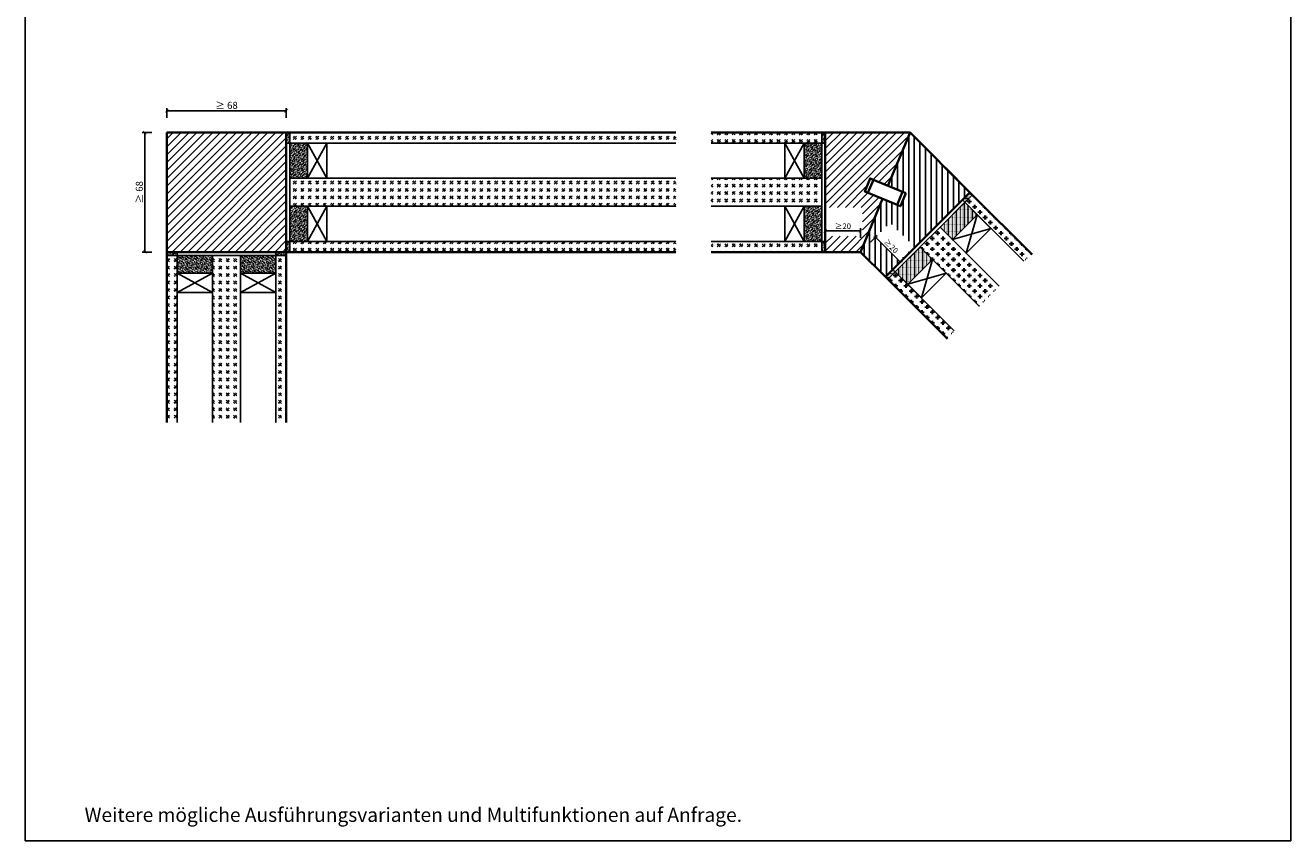
# Model space of a CAD drawing. Units: millimetres. Extents: x 1788 to 83958, y -235 to 115762.
# Drawn here: x 7391 to 8111, y 1018 to 1482 of the extents above; entities that cross this region are included whole.
import ezdxf

# ---------------------------------------------------------------- set-up
doc = ezdxf.new("R2010")
doc.units = ezdxf.units.MM
doc.header["$PDMODE"] = 34
doc.header["$PDSIZE"] = 5
doc.layers.get('0').update_dxf_attribs({"true_color": 0x939598})
doc.layers.add('Z_Ansichtsfenster', color=1, linetype='Continuous', plot=False)
for name, color, linetype in [('Z_Bemaßung-Blau 0.10', 150, 'Continuous'), ('Z_Linie-Gelb 0.25', 2, 'Continuous'), ('Z_Schraffur-Grau 0.10', 8, 'Continuous')]:
    doc.layers.add(name, color=color, linetype=linetype)
doc.layers.add('Z_Kontur-Magenta 0.35', color=6, linetype='Continuous', lineweight=35)
doc.styles.add('DIN', font='txt', dxfattribs={"height": 2})
doc.styles.get("Standard").update_dxf_attribs({"font": 'arial.ttf', "height": 2.5})
doc.dimstyles.new('Bem_Automatisch', dxfattribs={"dimtxt": 2.5, "dimasz": 1, "dimexe": 0.75, "dimexo": 0.75, "dimgap": 0.5, "dimtad": 1, "dimdec": 0, "dimtxsty": 'Standard', "dimblk": 'ARCHTICK', "dimcen": 0, "dimclrd": 256, "dimclre": 256, "dimclrt": 256, "dimadec": 0, "dimazin": 0, "dimtfac": 1, "dimtdec": 0, "dimtmove": 1, "dimatfit": 2, "dimfxl": 2, "dimfxlon": 1, "dimtolj": 1, "dimtzin": 0, "dimlwd": -1, "dimlwe": -1, "dimarcsym": 0})
pattern_1 = [(315, (1514.538, -76.3205), (-1e-15, -4.2426407), [2.5, -3.5]), (315, (1514.538, -77.381), (-1e-15, -4.2426407), [1, -5]), (315, (1515.5986, -76.3205), (-1e-15, -4.2426407), [1, -5])]
pattern_2 = [(45, (150621.0823, 29268.548), (-0.3535533906, 0.3535533906), [0.05, -0.3])]
pattern_3 = [(45, (1514.538, -76.3205), (4.2426407, -1e-15), [2.5, -3.5]), (45, (1515.5986, -76.3205), (4.2426407, -1e-15), [1, -5]), (45, (1514.538, -75.2598), (4.2426407, -1e-15), [1, -5])]
pattern_4 = [(135, (-20376.22505, 144502.724), (-0.3535533906, -0.3535533906), [0.05, -0.3])]
pattern_5 = [(225, (1638.74, -76.3205), (-4.2426407, 2e-15), [2.5, -3.5]), (225, (1637.6794, -76.3205), (-4.2426407, 2e-15), [1, -5]), (225, (1638.74, -77.381), (-4.2426407, 2e-15), [1, -5])]
pattern_6 = [(315, (35761.58287, -141728.75935), (0.3535533906, 0.3535533906), [0.05, -0.3])]
pattern_7 = [(0, (1638.74, -76.3205), (3, -3), [2.5, -3.5]), (0, (1639.49, -77.0705), (3, -3), [1, -5]), (0, (1639.49, -75.5705), (3, -3), [1, -5])]
pattern_8 = [(90, (89363.0775, 122300.27903), (-0.5, 1e-16), [0.05, -0.3])]

# ---------------------------------------------------------------- blocks, each defined once
blk = doc.blocks.new('_ArchTick')
at = {"color": 0, "linetype": 'ByBlock', "const_width": 0.15}
blk.add_lwpolyline([(-0.5, -0.5), (0.5, 0.5)], dxfattribs=at)
blk = doc.blocks.new('*D26')
at = {"layer": 'Defpoints', "color": 0, "ltscale": 0.1, "transparency": 16777216}
for p in [(7539.34, 1433.38), (7471.34, 1420.98), (7539.34, 1420.98)]:
    blk.add_point(p, dxfattribs=at)
at = {"layer": 'Z_Bemaßung-Blau 0.10', "ltscale": 0.1, "transparency": 16777216}
for p, q in [((7471.34, 1429.38), (7471.34, 1434.88)), ((7471.34, 1433.38), (7539.34, 1433.38)), ((7539.34, 1429.38), (7539.34, 1434.88))]:
    blk.add_line(p, q, dxfattribs=at)
at = {"layer": 'Z_Bemaßung-Blau 0.10', "ltscale": 0.1, "transparency": 16777216, "xscale": 2, "yscale": 2, "zscale": 2, "rotation": 180}
blk.add_blockref('_ArchTick', (7471.34, 1433.38), dxfattribs=at)
at = {"layer": 'Z_Bemaßung-Blau 0.10', "ltscale": 0.1, "transparency": 16777216, "xscale": 2, "yscale": 2, "zscale": 2}
blk.add_blockref('_ArchTick', (7539.34, 1433.38), dxfattribs=at)
at = {"layer": 'Z_Bemaßung-Blau 0.10', "ltscale": 0.1, "transparency": 16777216, "insert": (7505.34, 1436.43), "char_height": 4, "attachment_point": 5, "style": 'DIN'}
blk.add_mtext('\\A1;≥ 68', dxfattribs=at)
blk = doc.blocks.new('*D28')
at = {"layer": 'Defpoints', "color": 0, "ltscale": 0.1, "transparency": 16777216}
for p in [(7471.34, 1420.98), (7458.78, 1352.98), (7471.34, 1352.98)]:
    blk.add_point(p, dxfattribs=at)
at = {"layer": 'Z_Bemaßung-Blau 0.10', "ltscale": 0.1, "transparency": 16777216}
for p, q in [((7462.78, 1420.98), (7457.28, 1420.98)), ((7458.78, 1420.98), (7458.78, 1352.98)), ((7462.78, 1352.98), (7457.28, 1352.98))]:
    blk.add_line(p, q, dxfattribs=at)
at = {"layer": 'Z_Bemaßung-Blau 0.10', "ltscale": 0.1, "transparency": 16777216, "xscale": 2, "yscale": 2, "zscale": 2}
for p, rotation in [((7458.78, 1420.98), 90), ((7458.78, 1352.98), 270)]:
    blk.add_blockref('_ArchTick', p, dxfattribs=dict(at, rotation=rotation))
at = {"layer": 'Z_Bemaßung-Blau 0.10', "ltscale": 0.1, "transparency": 16777216, "insert": (7455.72, 1386.98), "char_height": 4, "attachment_point": 5, "rotation": 90, "style": 'DIN'}
blk.add_mtext('\\A1;≥ 68', dxfattribs=at)
blk = doc.blocks.new('*D30')
at = {"layer": 'Defpoints', "color": 0, "ltscale": 0.1, "transparency": 16777216}
for p in [(7866.07, 1364.98), (7846.02, 1352.98), (7866.07, 1352.98)]:
    blk.add_point(p, dxfattribs=at)
at = {"layer": 'Z_Bemaßung-Blau 0.10', "ltscale": 0.1, "transparency": 16777216}
for p, q in [((7846.02, 1360.98), (7846.02, 1366.48)), ((7846.02, 1364.98), (7866.07, 1364.98)), ((7866.07, 1360.98), (7866.07, 1366.48))]:
    blk.add_line(p, q, dxfattribs=at)
at = {"layer": 'Z_Bemaßung-Blau 0.10', "ltscale": 0.1, "transparency": 16777216, "xscale": 2, "yscale": 2, "zscale": 2, "rotation": 180}
blk.add_blockref('_ArchTick', (7846.02, 1364.98), dxfattribs=at)
at = {"layer": 'Z_Bemaßung-Blau 0.10', "ltscale": 0.1, "transparency": 16777216, "xscale": 2, "yscale": 2, "zscale": 2}
blk.add_blockref('_ArchTick', (7866.07, 1364.98), dxfattribs=at)
at = {"layer": 'Z_Bemaßung-Blau 0.10', "ltscale": 0.1, "transparency": 16777216, "insert": (7856.04, 1367.63), "char_height": 4, "attachment_point": 5, "style": 'DIN'}
blk.add_mtext('\\A1;{\\H0.8x;≥20}', dxfattribs=at)
blk = doc.blocks.new('*D32')
at = {"layer": 'Defpoints', "color": 0, "ltscale": 0.1, "transparency": 16777216}
for p in [(7866.07, 1352.98), (7888.7, 1347.33), (7880.21, 1338.84)]:
    blk.add_point(p, dxfattribs=at)
at = {"layer": 'Z_Bemaßung-Blau 0.10', "ltscale": 0.1, "transparency": 16777216}
for p, q in [((7871.72, 1358.64), (7875.61, 1362.53)), ((7874.55, 1361.47), (7888.7, 1347.33)), ((7885.87, 1344.5), (7889.76, 1348.39))]:
    blk.add_line(p, q, dxfattribs=at)
at = {"layer": 'Z_Bemaßung-Blau 0.10', "ltscale": 0.1, "transparency": 16777216, "xscale": 2, "yscale": 2, "zscale": 2}
for p, rotation in [((7874.55, 1361.47), 135.0000000000074), ((7888.7, 1347.33), 315.0000000000074)]:
    blk.add_blockref('_ArchTick', p, dxfattribs=dict(at, rotation=rotation))
at = {"layer": 'Z_Bemaßung-Blau 0.10', "ltscale": 0.1, "transparency": 16777216, "insert": (7883.49, 1356.27), "char_height": 4, "attachment_point": 5, "rotation": 315, "style": 'DIN'}
blk.add_mtext('\\A1;{\\H0.8x;≥20}', dxfattribs=at)

msp = doc.modelspace()

# ---------------------------------------------------------------- hatches: boundary and pattern name
at = {"layer": 'Z_Schraffur-Grau 0.10', "ltscale": 0.1, "transparency": 33554687}
h = msp.add_hatch(dxfattribs=at)
h.set_pattern_fill('ANSI31', color=256)
h.set_pattern_definition([(45, (1514.538, -76.3205), (-2.245064, 2.245064), [])])
h.paths.add_polyline_path([(7539.34, 1420.98), (7471.34, 1420.98), (7471.34, 1352.98), (7491.34, 1352.98), (7491.34, 1342.98), (7491.34, 1352.98), (7524.36, 1352.98), (7520.52, 1371.8), (7539.34, 1367.96), (7539.34, 1372.98)])
h.paths.add_polyline_path([(7539.34, 1367.96), (7520.52, 1371.8), (7524.36, 1352.98), (7535.34, 1352.98), (7539.34, 1352.98)], flags=17)
at = {"layer": 'Z_Schraffur-Grau 0.10'}
h = msp.add_hatch(dxfattribs=at)
h.set_pattern_fill('ACAD_ISO07W100', color=256, scale=0.1, angle=135)
h.set_pattern_definition(pattern_4)
h.paths.add_polyline_path([(7539.34, 1414.98), (7541.34, 1414.98), (7541.34, 1420.98), (7539.34, 1420.98)])
h = msp.add_hatch(dxfattribs=at)
h.set_pattern_fill('GOST_GLASS', color=256, scale=0.5)
h.set_pattern_definition(pattern_3)
h.paths.add_polyline_path([(7761.04, 1420.98), (7761.04, 1414.98), (7541.34, 1414.98), (7541.34, 1420.98)])
h = msp.add_hatch(dxfattribs=at)
h.set_pattern_fill('GOST_GLASS', color=256, scale=0.5, angle=-180)
h.set_pattern_definition(pattern_5)
h.paths.add_polyline_path([(7844.02, 1420.98), (7844.02, 1414.98), (7781.04, 1414.98), (7781.04, 1420.98)])
h = msp.add_hatch(dxfattribs=at)
h.set_pattern_fill('ACAD_ISO07W100', color=256, scale=0.1, angle=-45)
h.set_pattern_definition(pattern_6)
h.paths.add_polyline_path([(7844.02, 1414.98), (7846.02, 1414.98), (7846.02, 1420.98), (7844.02, 1420.98)])
at = {"layer": 'Z_Schraffur-Grau 0.10', "transparency": 33554687}
h = msp.add_hatch(dxfattribs=at)
h.set_pattern_fill('ANSI31', color=256)
h.set_pattern_definition([(45, (1638.74, -76.3205), (-2.245064, 2.245064), [])])
h.paths.add_polyline_path([(7894.23, 1420.98), (7846.02, 1420.98), (7846.02, 1414.98), (7846.02, 1352.98), (7866.07, 1352.98), (7878.62, 1383.28), (7868.47, 1387.48), (7871.53, 1394.87), (7881.68, 1390.67)])
h.paths.add_polyline_path([(7846.02, 1362.03), (7867.18, 1362.03), (7867.18, 1378.39), (7846.02, 1378.39)], flags=17)
h = msp.add_hatch(dxfattribs=at)
h.set_pattern_fill('ANSI31', color=256, angle=45)
h.set_pattern_definition([(90, (1638.74, -76.3205), (-3.175, 7e-16), [])])
h.paths.add_polyline_path([(7874.55, 1361.47), (7882.86, 1369.78), (7896.49, 1356.15), (7888.18, 1347.84)])
h.paths.add_polyline_path([(7914.15, 1401.07), (7894.23, 1420.98), (7881.68, 1390.67), (7891.86, 1386.46), (7888.8, 1379.06), (7878.62, 1383.28), (7866.07, 1352.98), (7880.21, 1338.84), (7884.45, 1343.08), (7928.29, 1386.92)])
at = {"layer": 'Z_Schraffur-Grau 0.10'}
h = msp.add_hatch(dxfattribs=at)
h.set_pattern_fill('ACAD_ISO07W100', color=256, scale=0.1, angle=225)
h.set_pattern_definition([(225, (-142448.1634, -32561.4708), (0.3535533906, -0.3535533906), [0.05, -0.3])])
h.paths.add_polyline_path([(7541.34, 1394.98), (7551.34, 1394.98), (7551.34, 1414.98), (7541.34, 1414.98)])
h = msp.add_hatch(dxfattribs=at)
h.set_pattern_fill('ACAD_ISO07W100', color=256, scale=0.1, angle=45)
h.set_pattern_definition([(45, (157833.52125, 35371.43544), (-0.3535533906, 0.3535533906), [0.05, -0.3])])
h.paths.add_polyline_path([(7844.02, 1414.98), (7834.02, 1414.98), (7834.02, 1394.98), (7844.02, 1394.98)])
h = msp.add_hatch(dxfattribs=at)
h.set_pattern_fill('GOST_GLASS', color=256, scale=0.5)
h.set_pattern_definition(pattern_3)
h.paths.add_polyline_path([(7761.04, 1394.98), (7761.04, 1388.98), (7541.34, 1388.98), (7541.34, 1394.98)])
h = msp.add_hatch(dxfattribs=at)
h.set_pattern_fill('GOST_GLASS', color=256, scale=0.5, angle=-180)
h.set_pattern_definition(pattern_5)
h.paths.add_polyline_path([(7844.02, 1394.98), (7844.02, 1388.98), (7781.04, 1388.98), (7781.04, 1394.98)])
h = msp.add_hatch(dxfattribs=at)
h.set_pattern_fill('GOST_GLASS', color=256, scale=0.5)
h.set_pattern_definition(pattern_3)
h.paths.add_polyline_path([(7541.34, 1384.98), (7541.34, 1388.98), (7761.04, 1388.98), (7761.04, 1384.98)])
h = msp.add_hatch(dxfattribs=at)
h.set_pattern_fill('GOST_GLASS', color=256, scale=0.5)
h.set_pattern_definition(pattern_3)
h.paths.add_polyline_path([(7541.34, 1378.98), (7541.34, 1384.98), (7761.04, 1384.98), (7761.04, 1378.98)])
h = msp.add_hatch(dxfattribs=at)
h.set_pattern_fill('GOST_GLASS', color=256, scale=0.5, angle=-180)
h.set_pattern_definition(pattern_5)
h.paths.add_polyline_path([(7844.02, 1388.98), (7844.02, 1384.98), (7781.04, 1384.98), (7781.04, 1388.98)])
h = msp.add_hatch(dxfattribs=at)
h.set_pattern_fill('GOST_GLASS', color=256, scale=0.5, angle=-180)
h.set_pattern_definition(pattern_5)
h.paths.add_polyline_path([(7781.04, 1378.98), (7781.04, 1384.98), (7844.02, 1384.98), (7844.02, 1378.98)])
h = msp.add_hatch(dxfattribs=at)
h.set_pattern_fill('ACAD_ISO07W100', color=256, scale=0.1, angle=90)
h.set_pattern_definition(pattern_8)
h.paths.add_polyline_path([(7924.05, 1382.68), (7925.47, 1381.27), (7929.71, 1385.51), (7928.29, 1386.92)])
h = msp.add_hatch(dxfattribs=at)
h.set_pattern_fill('GOST_GLASS', color=256, scale=0.5, angle=-45)
h.set_pattern_definition(pattern_7)
h.paths.add_polyline_path([(7959.05, 1347.68), (7963.3, 1351.92), (7929.71, 1385.51), (7925.47, 1381.27)])
h = msp.add_hatch(dxfattribs=at)
h.set_pattern_fill('ACAD_ISO07W100', color=256, scale=0.1, angle=225)
h.set_pattern_definition([(225, (-142448.1634, -32597.4708), (0.3535533906, -0.3535533906), [0.05, -0.3])])
h.paths.add_polyline_path([(7541.34, 1358.98), (7551.34, 1358.98), (7551.34, 1378.98), (7541.34, 1378.98)])
h = msp.add_hatch(dxfattribs=at)
h.set_pattern_fill('ACAD_ISO07W100', color=256, scale=0.1, angle=45)
h.set_pattern_definition([(45, (157833.52125, 35335.43544), (-0.3535533906, 0.3535533906), [0.05, -0.3])])
h.paths.add_polyline_path([(7844.02, 1378.98), (7834.02, 1378.98), (7834.02, 1358.98), (7844.02, 1358.98)])
h = msp.add_hatch(dxfattribs=at)
h.set_pattern_fill('ACAD_ISO07W100', color=256, scale=0.1, angle=180)
h.set_pattern_definition([(180, (-122158.11074, 83414.8816), (-1e-16, -0.5), [0.05, -0.3])])
h.paths.add_polyline_path([(7911.32, 1367.12), (7918.39, 1360.05), (7932.54, 1374.2), (7925.47, 1381.27)])
h = msp.add_hatch(dxfattribs=at)
h.set_pattern_fill('GOST_GLASS', color=256, scale=0.5, angle=-45)
h.set_pattern_definition(pattern_7)
h.paths.add_polyline_path([(7937.84, 1326.47), (7940.67, 1329.29), (7907.08, 1362.88), (7904.25, 1360.05)])
h = msp.add_hatch(dxfattribs=at)
h.set_pattern_fill('GOST_GLASS', color=256, scale=0.5, angle=-45)
h.set_pattern_definition(pattern_7)
h.paths.add_polyline_path([(7940.67, 1329.29), (7944.91, 1333.54), (7911.32, 1367.12), (7907.08, 1362.88)])
h = msp.add_hatch(dxfattribs=at)
h.set_pattern_fill('ACAD_ISO07W100', color=256, scale=0.1, angle=135)
h.set_pattern_definition(pattern_4)
h.paths.add_polyline_path([(7541.34, 1358.98), (7539.34, 1358.98), (7539.34, 1352.98), (7541.34, 1352.98)])
h = msp.add_hatch(dxfattribs=at)
h.set_pattern_fill('GOST_GLASS', color=256, scale=0.5)
h.set_pattern_definition(pattern_3)
h.paths.add_polyline_path([(7541.34, 1352.98), (7541.34, 1358.98), (7761.04, 1358.98), (7761.04, 1352.98)])
h = msp.add_hatch(dxfattribs=at)
h.set_pattern_fill('GOST_GLASS', color=256, scale=0.5, angle=-180)
h.set_pattern_definition(pattern_5)
h.paths.add_polyline_path([(7781.04, 1352.98), (7781.04, 1358.98), (7844.02, 1358.98), (7844.02, 1352.98)])
h = msp.add_hatch(dxfattribs=at)
h.set_pattern_fill('ACAD_ISO07W100', color=256, scale=0.1, angle=-45)
h.set_pattern_definition(pattern_6)
h.paths.add_polyline_path([(7846.02, 1358.98), (7844.02, 1358.98), (7844.02, 1352.98), (7846.02, 1352.98)])
h = msp.add_hatch(dxfattribs=at)
h.set_pattern_fill('ACAD_ISO07W100', color=256, scale=0.1, angle=180)
h.set_pattern_definition([(180, (-122183.5666, 83389.42576), (-1e-16, -0.5), [0.05, -0.3])])
h.paths.add_polyline_path([(7885.87, 1341.67), (7892.94, 1334.6), (7907.08, 1348.74), (7900.01, 1355.81)])
h = msp.add_hatch(dxfattribs=at)
h.set_pattern_fill('GOST_GLASS', color=256, scale=0.5, angle=-45)
h.set_pattern_definition(pattern_7)
h.paths.add_polyline_path([(7933.6, 1322.22), (7937.84, 1326.47), (7904.25, 1360.05), (7900.01, 1355.81)])
h = msp.add_hatch(dxfattribs=at)
h.set_pattern_fill('ACAD_ISO07W100', color=256, scale=0.1, angle=45)
h.set_pattern_definition(pattern_2)
h.paths.add_polyline_path([(7477.34, 1350.98), (7477.34, 1352.98), (7471.34, 1352.98), (7471.34, 1350.98)])
h = msp.add_hatch(dxfattribs=at)
h.set_pattern_fill('GOST_GLASS', color=256, scale=0.5, angle=-90)
h.set_pattern_definition(pattern_1)
h.paths.add_polyline_path([(7471.34, 1350.98), (7477.34, 1350.98), (7477.34, 1255.98), (7471.34, 1255.98)])
h = msp.add_hatch(dxfattribs=at)
h.set_pattern_fill('ACAD_ISO07W100', color=256, scale=0.1, angle=135)
h.set_pattern_definition([(135, (-26479.1125, 151340.48636), (-0.3535533906, -0.3535533906), [0.05, -0.3])])
h.paths.add_polyline_path([(7477.34, 1350.98), (7477.34, 1340.98), (7497.34, 1340.98), (7497.34, 1350.98)])
h = msp.add_hatch(dxfattribs=at)
h.set_pattern_fill('GOST_GLASS', color=256, scale=0.5, angle=-90)
h.set_pattern_definition(pattern_1)
h.paths.add_polyline_path([(7497.34, 1350.98), (7503.34, 1350.98), (7503.34, 1255.98), (7497.34, 1255.98)])
h = msp.add_hatch(dxfattribs=at)
h.set_pattern_fill('GOST_GLASS', color=256, scale=0.5, angle=-90)
h.set_pattern_definition(pattern_1)
h.paths.add_polyline_path([(7503.34, 1350.98), (7507.34, 1350.98), (7507.34, 1255.98), (7503.34, 1255.98)])
h = msp.add_hatch(dxfattribs=at)
h.set_pattern_fill('GOST_GLASS', color=256, scale=0.5, angle=-90)
h.set_pattern_definition(pattern_1)
h.paths.add_polyline_path([(7513.34, 1255.98), (7507.34, 1255.98), (7507.34, 1350.98), (7513.34, 1350.98)])
h = msp.add_hatch(dxfattribs=at)
h.set_pattern_fill('ACAD_ISO07W100', color=256, scale=0.1, angle=135)
h.set_pattern_definition([(135, (-26443.1125, 151340.48636), (-0.3535533906, -0.3535533906), [0.05, -0.3])])
h.paths.add_polyline_path([(7513.34, 1350.98), (7513.34, 1340.98), (7533.34, 1340.98), (7533.34, 1350.98)])
h = msp.add_hatch(dxfattribs=at)
h.set_pattern_fill('ACAD_ISO07W100', color=256, scale=0.1, angle=45)
h.set_pattern_definition(pattern_2)
h.paths.add_polyline_path([(7533.34, 1352.98), (7533.34, 1350.98), (7539.34, 1350.98), (7539.34, 1352.98)])
h = msp.add_hatch(dxfattribs=at)
h.set_pattern_fill('GOST_GLASS', color=256, scale=0.5, angle=-90)
h.set_pattern_definition(pattern_1)
h.paths.add_polyline_path([(7539.34, 1255.98), (7533.34, 1255.98), (7533.34, 1350.98), (7539.34, 1350.98)])
h = msp.add_hatch(dxfattribs=at)
h.set_pattern_fill('ACAD_ISO07W100', color=256, scale=0.1, angle=90)
h.set_pattern_definition(pattern_8)
h.paths.add_polyline_path([(7885.87, 1341.67), (7884.45, 1343.08), (7880.21, 1338.84), (7881.62, 1337.43)])
h = msp.add_hatch(dxfattribs=at)
h.set_pattern_fill('GOST_GLASS', color=256, scale=0.5, angle=-45)
h.set_pattern_definition(pattern_7)
h.paths.add_polyline_path([(7915.21, 1303.84), (7919.45, 1308.08), (7885.87, 1341.67), (7881.62, 1337.43)])

# ---------------------------------------------------------------- linework, layer by layer
at = {"layer": 'Z_Ansichtsfenster'}
msp.add_lwpolyline([(7390.84, 1945.98), (8110.84, 1945.98), (8110.84, 1017.98), (7390.84, 1017.98)], close=True, dxfattribs=at)
at = {"layer": 'Z_Kontur-Magenta 0.35', "ltscale": 0.1}
for p, q in [((7471.34, 1420.98), (7471.34, 1332.98)), ((7539.34, 1420.98), (7471.34, 1420.98)), ((7539.34, 1352.98), (7539.34, 1420.98)), ((7826.02, 1420.98), (7894.23, 1420.98)), ((7881.68, 1390.67), (7894.23, 1420.98)), ((7928.29, 1386.92), (7894.23, 1420.98)), ((7914.15, 1401.07), (7928.29, 1386.92)), ((7870.32, 1386.72), (7873.38, 1394.11)), ((7866.07, 1352.98), (7878.62, 1383.28)), ((7886.95, 1379.83), (7890.01, 1387.22)), ((7471.34, 1352.98), (7491.34, 1352.98)), ((7491.34, 1352.98), (7539.34, 1352.98)), ((7866.07, 1352.98), (7826.02, 1352.98)), ((7880.21, 1338.84), (7866.07, 1352.98)), ((7880.21, 1338.84), (7866.07, 1352.98))]:
    msp.add_line(p, q, dxfattribs=at)
at = {"layer": 'Z_Kontur-Magenta 0.35'}
for p, q in [((7471.34, 1255.98), (7471.34, 1352.98)), ((7539.34, 1352.98), (7539.34, 1255.98))]:
    msp.add_line(p, q, dxfattribs=at)
for points in [[(7761.04, 1352.98), (7539.34, 1352.98), (7539.34, 1420.98), (7761.04, 1420.98)], [(7781.04, 1352.98), (7846.02, 1352.98), (7846.02, 1420.98), (7781.04, 1420.98)], [(7963.65, 1351.57), (7928.29, 1386.92), (7880.21, 1338.84), (7915.57, 1303.48)]]:
    msp.add_lwpolyline(points, dxfattribs=at)
at = {"layer": 'Z_Kontur-Magenta 0.35', "ltscale": 0.1}
msp.add_lwpolyline([(7891.86, 1386.46), (7888.8, 1379.06), (7868.47, 1387.48), (7871.53, 1394.87)], close=True, dxfattribs=at)
at = {"layer": 'Z_Linie-Gelb 0.25', "ltscale": 0.1}
for p, q in [((7541.34, 1420.98), (7761.04, 1420.98)), ((7541.34, 1352.98), (7541.34, 1420.98)), ((7761.04, 1420.98), (7582.16, 1420.98)), ((7781.04, 1420.98), (7803.2, 1420.98)), ((7844.02, 1420.98), (7781.04, 1420.98)), ((7844.02, 1420.98), (7844.02, 1352.98)), ((7541.34, 1414.98), (7761.04, 1414.98)), ((7761.04, 1414.98), (7582.16, 1414.98)), ((7781.04, 1414.98), (7803.2, 1414.98)), ((7844.02, 1414.98), (7781.04, 1414.98)), ((7541.34, 1394.98), (7604.34, 1394.98)), ((7761.04, 1394.98), (7582.16, 1394.98)), ((7844.02, 1394.98), (7781.04, 1394.98)), ((7881.62, 1337.43), (7929.71, 1385.51)), ((7929.71, 1385.51), (7963.3, 1351.92)), ((7541.34, 1378.98), (7604.34, 1378.98)), ((7761.04, 1378.98), (7582.16, 1378.98)), ((7844.02, 1378.98), (7781.04, 1378.98)), ((7925.47, 1381.27), (7959.05, 1347.68)), ((7911.32, 1367.12), (7944.91, 1333.54)), ((7541.34, 1358.98), (7761.04, 1358.98)), ((7761.04, 1358.98), (7582.16, 1358.98)), ((7781.04, 1358.98), (7803.2, 1358.98)), ((7844.02, 1358.98), (7781.04, 1358.98)), ((7900.01, 1355.81), (7933.6, 1322.22)), ((7471.34, 1350.98), (7471.34, 1255.98)), ((7471.34, 1350.98), (7539.34, 1350.98)), ((7477.34, 1350.98), (7477.34, 1255.98)), ((7497.34, 1350.98), (7497.34, 1255.98)), ((7513.34, 1350.98), (7513.34, 1255.98)), ((7533.34, 1350.98), (7533.34, 1255.98)), ((7539.34, 1350.98), (7539.34, 1255.98)), ((7541.34, 1352.98), (7761.04, 1352.98)), ((7761.04, 1352.98), (7582.16, 1352.98)), ((7781.04, 1352.98), (7803.2, 1352.98)), ((7844.02, 1352.98), (7781.04, 1352.98)), ((7885.87, 1341.67), (7919.45, 1308.08)), ((7881.62, 1337.43), (7915.21, 1303.84))]:
    msp.add_line(p, q, dxfattribs=at)
for points in [[(7539.34, 1420.98), (7541.34, 1420.98), (7541.34, 1414.98), (7539.34, 1414.98)], [(7846.02, 1414.98), (7844.02, 1414.98), (7844.02, 1420.98), (7846.02, 1420.98)], [(7541.34, 1394.98), (7541.34, 1414.98), (7551.34, 1414.98), (7551.34, 1394.98)], [(7844.02, 1414.98), (7844.02, 1394.98), (7834.02, 1394.98), (7834.02, 1414.98)], [(7928.29, 1386.92), (7929.71, 1385.51), (7925.47, 1381.27), (7924.05, 1382.68)], [(7541.34, 1358.98), (7541.34, 1378.98), (7551.34, 1378.98), (7551.34, 1358.98)], [(7844.02, 1378.98), (7844.02, 1358.98), (7834.02, 1358.98), (7834.02, 1378.98)], [(7911.32, 1367.12), (7925.47, 1381.27), (7932.54, 1374.2), (7918.39, 1360.05)], [(7539.34, 1358.98), (7541.34, 1358.98), (7541.34, 1352.98), (7539.34, 1352.98)], [(7846.02, 1352.98), (7844.02, 1352.98), (7844.02, 1358.98), (7846.02, 1358.98)], [(7885.87, 1341.67), (7900.01, 1355.81), (7907.08, 1348.74), (7892.94, 1334.6)], [(7477.34, 1352.98), (7477.34, 1350.98), (7471.34, 1350.98), (7471.34, 1352.98)], [(7477.34, 1350.98), (7497.34, 1350.98), (7497.34, 1340.98), (7477.34, 1340.98)], [(7513.34, 1350.98), (7533.34, 1350.98), (7533.34, 1340.98), (7513.34, 1340.98)], [(7539.34, 1352.98), (7539.34, 1350.98), (7533.34, 1350.98), (7533.34, 1352.98)], [(7884.45, 1343.08), (7885.87, 1341.67), (7881.62, 1337.43), (7880.21, 1338.84)]]:
    msp.add_lwpolyline(points, close=True, dxfattribs=at)
for points in [[(7562.34, 1414.98), (7551.34, 1414.98), (7551.34, 1394.98), (7562.34, 1394.98), (7562.34, 1414.98), (7551.34, 1394.98)], [(7551.34, 1414.98), (7562.34, 1394.98)], [(7823.02, 1394.98), (7834.02, 1394.98), (7834.02, 1414.98), (7823.02, 1414.98), (7823.02, 1394.98), (7834.02, 1414.98)], [(7834.02, 1394.98), (7823.02, 1414.98)], [(7562.34, 1378.98), (7551.34, 1378.98), (7551.34, 1358.98), (7562.34, 1358.98), (7562.34, 1378.98), (7551.34, 1358.98)], [(7551.34, 1378.98), (7562.34, 1358.98)], [(7823.02, 1358.98), (7834.02, 1358.98), (7834.02, 1378.98), (7823.02, 1378.98), (7823.02, 1358.98), (7834.02, 1378.98)], [(7834.02, 1358.98), (7823.02, 1378.98)], [(7940.31, 1366.42), (7932.54, 1374.2), (7918.39, 1360.05), (7926.17, 1352.28), (7940.31, 1366.42), (7918.39, 1360.05)], [(7932.54, 1374.2), (7926.17, 1352.28)], [(7914.86, 1340.96), (7907.08, 1348.74), (7892.94, 1334.6), (7900.72, 1326.82), (7914.86, 1340.96), (7892.94, 1334.6)], [(7907.08, 1348.74), (7900.72, 1326.82)], [(7497.34, 1329.98), (7497.34, 1340.98), (7477.34, 1340.98), (7477.34, 1329.98), (7497.34, 1329.98), (7477.34, 1340.98)], [(7497.34, 1340.98), (7477.34, 1329.98)], [(7533.34, 1329.98), (7533.34, 1340.98), (7513.34, 1340.98), (7513.34, 1329.98), (7533.34, 1329.98), (7513.34, 1340.98)], [(7533.34, 1340.98), (7513.34, 1329.98)]]:
    msp.add_lwpolyline(points, dxfattribs=at)
at = {"layer": 'Z_Schraffur-Grau 0.10', "ltscale": 0.1}
msp.add_line((7846.02, 1420.98), (7846.02, 1352.98), dxfattribs=at)

# ---------------------------------------------------------------- texts
at = {"layer": 'Z_Bemaßung-Blau 0.10', "insert": (7424.59, 1026.19), "char_height": 8, "width": 625.0423, "attachment_point": 7, "style": 'DIN'}
msp.add_mtext('Weitere mögliche Ausführungsvarianten und Multifunktionen auf Anfrage.', dxfattribs=at)

# ---------------------------------------------------------------- dimensions: what is measured, and where the dimension line sits
at = {"layer": 'Z_Bemaßung-Blau 0.10', "ltscale": 0.1}
for p1, p2, distance, text, override, picture, middle in [((7471.34, 1420.98), (7539.34, 1420.98), 12.4, '≥ <>', {"dimtxsty": 'DIN'}, '*D26', (7505.34, 1436.43)), ((7471.34, 1420.98), (7471.34, 1352.98), -12.56, '≥ <>', {"dimtxsty": 'DIN'}, '*D28', (7455.72, 1386.98)), ((7846.02, 1352.98), (7866.07, 1352.98), 12, '{\\H0.8x;≥<>}', {"dimtxt": 1.5, "dimtxsty": 'DIN'}, '*D30', (7856.04, 1367.63)), ((7866.07, 1352.98), (7880.21, 1338.84), 12, '{\\H0.8x;≥<>}', {"dimtxt": 1.5, "dimtxsty": 'DIN'}, '*D32', (7883.49, 1356.27))]:
    dim = msp.add_aligned_dim(p1=p1, p2=p2, distance=distance, text=text, dimstyle='Bem_Automatisch', override=override, dxfattribs=at)
    dim.commit()
    dim.dimension.update_dxf_attribs({"geometry": picture, "text_midpoint": middle})

doc.saveas('drawing.dxf')
